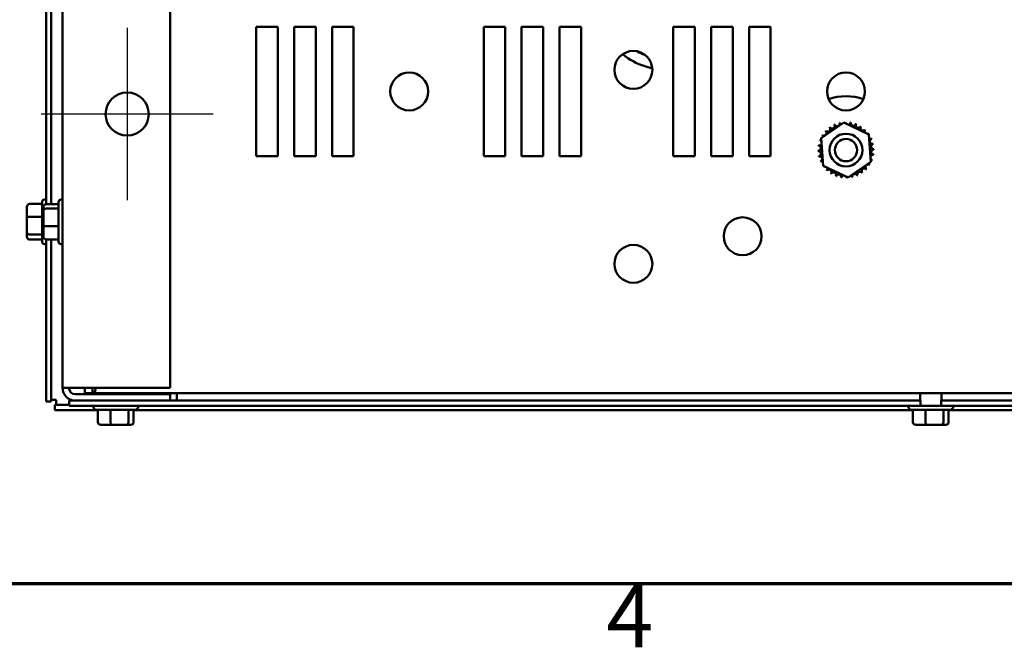
# Model space of a CAD drawing. Units: inches. Extents: x 0.05 to 2.15, y 0.02 to 1.67.
# Drawn here: x 0.16 to 0.35, y 0.04 to 0.16 of the extents above; entities that cross this region are included whole.
import ezdxf

# ---------------------------------------------------------------- set-up
doc = ezdxf.new("R2010")
doc.units = ezdxf.units.IN
doc.header["$LTSCALE"] = 0.1
doc.header["$MEASUREMENT"] = 0
doc.layers.get('0').update_dxf_attribs({"lineweight": 25})
for name, color, linetype, lineweight in [('Border (ANSI)', 7, 'Continuous', 70), ('Center Mark (ANSI)', 7, 'Continuous', 25), ('Visible (ANSI)', 7, 'Continuous', 50)]:
    doc.layers.add(name, color=color, linetype=linetype, lineweight=lineweight)
doc.styles.add('Note Text (ANSI)', font='tahoma.ttf')

# ---------------------------------------------------------------- blocks, each defined once
blk = doc.blocks.new('Borders Default Border')
at = {"layer": 'Border (ANSI)', "flags": 128}
blk.add_lwpolyline([(0.74999998873613, 0.4999999924907534), (0.74999998873613, 16.49999993992603), (21.24999939926027, 16.49999993992603), (21.24999939926027, 0.4999999924907534), (0.74999998873613, 0.4999999924907534)], dxfattribs=at)
at = {"layer": 'Border (ANSI)', "insert": (2.708143697873929, 0.3399999985169237), "char_height": 0.1200000014830762, "attachment_point": 7, "style": 'Note Text (ANSI)'}
blk.add_mtext('4', dxfattribs=at)

msp = doc.modelspace()

# ---------------------------------------------------------------- linework, layer by layer
at = {"layer": 'Center Mark (ANSI)', "linetype": 'Continuous'}
for p, q in [((0.1781006081981435, 0.1575181225354955), (0.1781006081981435, 0.1241847892021622)), ((0.1947672748648101, 0.1408514558688289), (0.1614339415314768, 0.1408514558688289))]:
    msp.add_line(p, q, dxfattribs=at)
at = {"layer": 'Visible (ANSI)'}
for p, q in [((0.1656006081981434, 0.4854514558688294), (0.1656006081981434, 0.0879181225354963)), ((0.1864339415314768, 0.0879181225354956), (0.1864339415314767, 0.4854514558688287)), ((0.1624172748648095, 0.1234272814533378), (0.1624172748648096, 0.2124422969511944)), ((0.1634006081981429, 0.1234272814533379), (0.163400608198143, 0.2124422969511945)), ((0.2030839415314762, 0.1327264558688469), (0.2030839415314762, 0.1577264558688468)), ((0.2030839415314762, 0.1577264558688468), (0.2072506081981428, 0.1577264558688468)), ((0.2072506081981428, 0.1577264558688468), (0.2072506081981429, 0.1327264558688468)), ((0.2104172748648096, 0.1327264558688469), (0.2104172748648096, 0.1577264558688468)), ((0.2104172748648096, 0.1577264558688468), (0.2145839415314762, 0.1577264558688468)), ((0.2145839415314762, 0.1577264558688468), (0.2145839415314762, 0.1327264558688468)), ((0.2177506081981429, 0.1327264558688469), (0.2177506081981429, 0.1577264558688468)), ((0.2177506081981429, 0.1577264558688468), (0.2219172748648095, 0.1577264558688468)), ((0.2219172748648095, 0.1577264558688468), (0.2219172748648095, 0.1327264558688468)), ((0.2470839415314762, 0.1327264558688469), (0.2470839415314762, 0.1577264558688468)), ((0.2470839415314762, 0.1577264558688468), (0.2512506081981427, 0.1577264558688468)), ((0.2512506081981427, 0.1577264558688468), (0.2512506081981428, 0.1327264558688468)), ((0.2544172748648095, 0.1327264558688469), (0.2544172748648095, 0.1577264558688468)), ((0.2544172748648095, 0.1577264558688468), (0.2585839415314761, 0.1577264558688468)), ((0.2585839415314761, 0.1577264558688468), (0.2585839415314762, 0.1327264558688468)), ((0.2617506081981427, 0.1327264558688469), (0.2617506081981427, 0.1577264558688468)), ((0.2617506081981427, 0.1577264558688468), (0.2659172748648094, 0.1577264558688468)), ((0.2659172748648094, 0.1577264558688468), (0.2659172748648095, 0.1327264558688468)), ((0.2837506081981428, 0.1327264558688469), (0.2837506081981428, 0.1577264558688468)), ((0.2837506081981428, 0.1577264558688468), (0.2879172748648094, 0.1577264558688468)), ((0.2879172748648094, 0.1577264558688468), (0.2879172748648094, 0.1327264558688468)), ((0.2910839415314761, 0.1327264558688469), (0.2910839415314761, 0.1577264558688468)), ((0.2910839415314761, 0.1577264558688468), (0.2952506081981427, 0.1577264558688468)), ((0.2952506081981427, 0.1577264558688468), (0.2952506081981428, 0.1327264558688468)), ((0.2984172748648095, 0.1327264558688469), (0.2984172748648095, 0.1577264558688468)), ((0.2984172748648095, 0.1577264558688468), (0.3025839415314761, 0.1577264558688468)), ((0.3025839415314761, 0.1577264558688468), (0.3025839415314761, 0.1327264558688468)), ((0.2796908727893843, 0.1496601397997215), (0.2782312228701647, 0.1501162803994806)), ((0.3123466556006338, 0.1361914835261275), (0.3167474042376628, 0.1392170817755685)), ((0.3167474042376628, 0.1392170817755685), (0.321568023501839, 0.1369187207849522)), ((0.312766526227781, 0.1308675242860701), (0.3123466556006338, 0.1361914835261275)), ((0.321568023501839, 0.1369187207849522), (0.3219878941289862, 0.1315947615448948)), ((0.2072506081981429, 0.1327264558688468), (0.2030839415314762, 0.1327264558688469)), ((0.2145839415314762, 0.1327264558688468), (0.2104172748648096, 0.1327264558688469)), ((0.2219172748648095, 0.1327264558688468), (0.2177506081981429, 0.1327264558688469)), ((0.2512506081981428, 0.1327264558688468), (0.2470839415314762, 0.1327264558688469)), ((0.2585839415314762, 0.1327264558688468), (0.2544172748648095, 0.1327264558688469)), ((0.2659172748648095, 0.1327264558688468), (0.2617506081981427, 0.1327264558688469)), ((0.2879172748648094, 0.1327264558688468), (0.2837506081981428, 0.1327264558688469)), ((0.2952506081981428, 0.1327264558688468), (0.2910839415314761, 0.1327264558688469)), ((0.3025839415314761, 0.1327264558688468), (0.2984172748648095, 0.1327264558688469)), ((0.3219878941289862, 0.1315947615448948), (0.3175871454919572, 0.1285691632954538)), ((0.3175871454919572, 0.1285691632954538), (0.312766526227781, 0.1308675242860701)), ((0.1616339415314763, 0.1162097892022699), (0.1616339415314763, 0.1238264558689366)), ((0.1621339415314762, 0.1243264558689366), (0.1624172748648096, 0.1243264558689366)), ((0.1648172748648097, 0.1162097892021826), (0.1648172748648097, 0.1238264558688493)), ((0.1653172748648096, 0.1243264558688493), (0.165600608198143, 0.1243264558688493)), ((0.1587172748648096, 0.1229060484128149), (0.1587172748648096, 0.1208492738426302)), ((0.1592172748648096, 0.1234668107190696), (0.1616339415314763, 0.1234668107190696)), ((0.161900608198143, 0.1228729466698823), (0.161900608198143, 0.1221653327489731)), ((0.1619006081981431, 0.1221653327489731), (0.1619006081981431, 0.1193105086146067)), ((0.162400608198143, 0.1234272814532545), (0.1648172748648097, 0.1234272814532545)), ((0.162400608198143, 0.1225822667710037), (0.1648172748648097, 0.1225822667710037)), ((0.1587172748648096, 0.1208492738426302), (0.1587172748648096, 0.1179613479654185)), ((0.1592172748648096, 0.1210106624459364), (0.1616339415314763, 0.1210106624459364)), ((0.1619006081981431, 0.1193105086146068), (0.161900608198143, 0.1171632984011496)), ((0.162400608198143, 0.1191731078532652), (0.1648172748648097, 0.1191731078532652)), ((0.1587172748648096, 0.1179613479654185), (0.1587172748648096, 0.1171301966583916)), ((0.1592172748648096, 0.11756197426247), (0.1616339415314763, 0.11756197426247)), ((0.1592172748648096, 0.1165694343521369), (0.1616339415314763, 0.1165694343521369)), ((0.162400608198143, 0.1166089636177775), (0.1648172748648097, 0.1166089636177775)), ((0.1624172748648095, 0.0852967775371004), (0.1624172748648095, 0.1166089636178614)), ((0.1634006081981429, 0.0852967775371004), (0.1634006081981429, 0.1166089636178614)), ((0.1621339415314762, 0.1157097892022699), (0.1624172748648096, 0.1157097892022699)), ((0.1653172748648096, 0.1157097892021826), (0.165600608198143, 0.1157097892021826)), ((0.1680672748648102, 0.0879181225354956), (0.1656006081981434, 0.0879181225354963)), ((0.1680672748648101, 0.0879181225354956), (0.1864339415314768, 0.0879181225354956)), ((0.1699067337376121, 0.0868931225355149), (0.1699067337376121, 0.0879181225355147)), ((0.1713673162379083, 0.0879011225355145), (0.1713673162379083, 0.0879181225355143)), ((0.1713673162379083, 0.0868931225355144), (0.1713673162379083, 0.0879011225355145)), ((0.1864339415314767, 0.0866847892021631), (0.1680672748648101, 0.0866847892021631)), ((0.1713673162379083, 0.0868931225355145), (0.1699067337376121, 0.0868931225355149)), ((0.4956339001583772, 0.0868931225355145), (0.1713673162379083, 0.0868931225355144)), ((0.1732672748648093, 0.0866847892021951), (0.1732672748648093, 0.0868931225355285)), ((0.1782672748648093, 0.0866847892021951), (0.1782672748648093, 0.0868931225355285)), ((0.1864339415314767, 0.0866847892021631), (0.1864339415314767, 0.0854514558688298)), ((0.1877339415314767, 0.0868931225355843), (0.1877339415314767, 0.0857394675340841)), ((0.1877339415314767, 0.085739467534084), (0.1877339415314767, 0.0854514558689173)), ((0.3314839415314763, 0.0854514558688495), (0.3314839415314763, 0.086893122535516)), ((0.3356506081981429, 0.0854514558688495), (0.3356506081981429, 0.086893122535516)), ((0.1624172748648095, 0.0852967775371004), (0.1634006081981429, 0.0852967775371004)), ((0.1643839415314763, 0.085584789202273), (0.1634006081981429, 0.0855847892022727)), ((0.1640959298663098, 0.0836181225356003), (0.1640959298663098, 0.0846014558689336)), ((0.1669006081981441, 0.0846014558689337), (0.1640959298663098, 0.0846014558689337)), ((0.1643839415314764, 0.0846014558689393), (0.1643839415314764, 0.085584789202273)), ((0.1680672748648101, 0.0854514558688471), (0.1669006081981434, 0.0854514558688471)), ((0.1669006081981434, 0.0844681225355137), (0.1669006081981434, 0.0854514558688471)), ((0.1669006081981434, 0.0844681225355137), (0.3315839415314763, 0.0844681225355137)), ((0.1680672748648101, 0.0854514558688298), (0.1864339415314767, 0.0854514558688298)), ((0.17159227486481, 0.0841847892021952), (0.17159227486481, 0.0844681225355285)), ((0.1802089415314767, 0.0841847892021952), (0.1802089415314767, 0.0844681225355285)), ((0.3315839415314763, 0.0854514558688471), (0.1864339415314767, 0.0854514558688471)), ((0.3292589415314762, 0.0841847892021828), (0.3292589415314762, 0.0844681225355162)), ((0.3315839415314763, 0.0844681225355137), (0.3315839415314763, 0.0854514558688471)), ((0.3315839415314767, 0.084468122535515), (0.3355506081981434, 0.084468122535515)), ((0.3355506081981429, 0.0854514558688471), (0.3355506081981429, 0.0844681225355137)), ((0.4805672748648087, 0.0854514558688471), (0.3355506081981429, 0.0854514558688471)), ((0.3355506081981429, 0.0844681225355137), (0.500233941531476, 0.0844681225355137)), ((0.3378756081981429, 0.0841847892021828), (0.3378756081981429, 0.0844681225355162)), ((0.1724519200146775, 0.0836181225356003), (0.1640959298663098, 0.0836181225356003)), ((0.1797089415314767, 0.0836847892021952), (0.17209227486481, 0.0836847892021952)), ((0.1724519200146767, 0.0812681225355283), (0.1724519200146767, 0.083684789202195)), ((0.1749080682878091, 0.0812681225355275), (0.1749080682878091, 0.0836847892021942)), ((0.1783567564712758, 0.0812681225355278), (0.1783567564712758, 0.0836847892021944)), ((0.1793492963816099, 0.0812681225355288), (0.1793492963816099, 0.0836847892021955)), ((0.3301185866813433, 0.0836181225356002), (0.1793492963816107, 0.0836181225356003)), ((0.3373756081981429, 0.0836847892021828), (0.3297589415314763, 0.0836847892021828)), ((0.330118586681343, 0.0812681225355159), (0.330118586681343, 0.0836847892021826)), ((0.3325747349544754, 0.0812681225355152), (0.3325747349544754, 0.0836847892021818)), ((0.336023423137942, 0.0812681225355154), (0.336023423137942, 0.0836847892021821)), ((0.3370159630482763, 0.0812681225355164), (0.3370159630482763, 0.0836847892021831)), ((0.4877852533480093, 0.0836181225356002), (0.3370159630482766, 0.0836181225356002)), ((0.1730126823209315, 0.0807681225355283), (0.1750694568911155, 0.0807681225355277)), ((0.1750694568911155, 0.0807681225355277), (0.1779573827683274, 0.0807681225355279)), ((0.1779573827683274, 0.0807681225355279), (0.1787885340753552, 0.0807681225355288)), ((0.3306793489875977, 0.0807681225355159), (0.3327361235577818, 0.0807681225355153)), ((0.3327361235577818, 0.0807681225355153), (0.3356240494349937, 0.0807681225355155)), ((0.3356240494349937, 0.0807681225355155), (0.3364552007420214, 0.0807681225355164))]:
    msp.add_line(p, q, dxfattribs=at)
for centre, radius in [((0.2760339415314761, 0.1493931225355134), 0.0036666666666667), ((0.2326672748648095, 0.1452264558688468), 0.0036666666666667), ((0.31716727486481, 0.1452264558688467), 0.0036666666666667), ((0.1781006081981435, 0.1408514558688289), 0.0041666666666667), ((0.31716727486481, 0.133893122535511), 0.0031666666666667), ((0.31716727486481, 0.1338931225355107), 0.0021666666666667), ((0.2971672748648095, 0.1172264558688468), 0.0036666666666667), ((0.2760339415314761, 0.1118931225355135), 0.0036666666666667)]:
    msp.add_circle(centre, radius, dxfattribs=at)
for centre, radius, start, end in [((0.2820839415315271, 0.162444980115759), 0.0129166666666665, 230.9742330188168, 252.6459753636314), ((0.2820839415315279, 0.1624449801157608), 0.0108333333333351, 240.9638390173145, 249.2973618543357), ((0.2820839415315286, 0.1624449801157625), 0.0107500000000036, 242.9458141352274, 247.3153867364235), ((0.31716727486481, 0.133893122535514), 0.0104166666666667, 71.19438030831999, 108.8056196916816), ((0.3154555580905899, 0.1389997159134249), 0.0005028658491653, 201.2067900965008, 15.85524460991587), ((0.3171672748647998, 0.1338931225355567), 0.0053858397898561, 102.6325628397957, 103.1794718666212), ((0.316484695194938, 0.1392355335302566), 0.0005028658491653, 189.9567900965051, 233.5481665940767), ((0.316484695194938, 0.1392355335302566), 0.0005028658491653, 345.5619549983804, 4.605244609914995), ((0.3171672748648104, 0.1338931225354986), 0.0053858397899153, 91.38256283980192, 91.92947186661956), ((0.3175400634532041, 0.1392660452886189), 0.0005028658491653, 178.7067900965041, 204.5292068992566), ((0.3175400634532041, 0.1392660452886189), 0.0005028658491653, 284.489316574319, 353.3552446099152), ((0.3171672748648149, 0.133893122535542), 0.0053858397898715, 80.13256283979779, 80.67947186662057), ((0.3185811056550804, 0.1390900786387491), 0.0005028658491653, 167.4567900965036, 342.1052446099135), ((0.3129069631092745, 0.1371881208645151), 0.0005028658491653, 234.9567900965042, 49.60524460991372), ((0.3171672748648364, 0.1338931225354878), 0.0053858397899374, 136.3825628398019, 136.9294718666179), ((0.3136316460900996, 0.137955953987828), 0.0005028658491653, 223.7067900965016, 38.35524460991403), ((0.3171672748647942, 0.133893122535535), 0.0053858397898739, 125.1325628397977, 125.6794718666209), ((0.3144922013019333, 0.1385676547768906), 0.0005028658491653, 212.4567900965041, 27.10524460991555), ((0.3171672748647873, 0.1338931225355633), 0.0053858397898457, 113.8825628397963, 114.4294718666223), ((0.3171672748648043, 0.1338931225354977), 0.0053858397899172, 68.88256283980076, 69.42947186661927), ((0.3195678151325722, 0.1387143958803185), 0.0005028658491653, 156.2067900965049, 330.8552446099157), ((0.3204622731938123, 0.1381534342910483), 0.0005028658491653, 144.9567900965081, 319.6052446099201), ((0.3171672748648182, 0.1338931225355258), 0.0053858397898857, 57.63256283979957, 58.17947186662106), ((0.3212301063171252, 0.1374287513102232), 0.0005028658491653, 133.7067900965045, 193.2882243227266), ((0.3171672748647849, 0.1338931225354863), 0.0053858397899375, 46.38256283980081, 46.92947186661817), ((0.3171672748648196, 0.1338931225355091), 0.0053858397899114, 158.8825628397996, 159.4294718666188), ((0.3119703187615737, 0.1353069533257832), 0.0005028658491653, 32.33652378352636, 72.10524460991158), ((0.3123460015200043, 0.1362936628032749), 0.0005028658491653, 246.2067900965049, 273.6682168761315), ((0.3171672748647666, 0.1338931225355401), 0.0053858397898498, 147.6325628397983, 148.1794718666231), ((0.3123460015200043, 0.136293662803275), 0.0005028658491653, 24.82749349655727, 60.85524460991393), ((0.3212301063171252, 0.1374287513102232), 0.0005028658491654, 295.7302991508516, 308.3552446099091), ((0.3218418071061877, 0.1365681960983895), 0.0005028658491652, 122.4567900965085, 131.2502489861241), ((0.3171672748648746, 0.1338931225355588), 0.0053858397898217, 35.13256283979433, 35.67947186662299), ((0.3218418071061877, 0.1365681960983894), 0.0005028658491653, 245.3027552631379, 297.1052446099164), ((0.3222738682427221, 0.1356048393097329), 0.0005028658491653, 111.2067900965008, 285.8552446099103), ((0.3171672748648606, 0.1338931225355355), 0.0053858397898457, 23.88256283979697, 24.42947186662252), ((0.3117943521117039, 0.1342659111239068), 0.0005028658491653, 268.7067900965041, 83.35524460991091), ((0.3171672748648246, 0.1338931225355132), 0.0053858397899156, 181.3825628398009, 181.9294718666193), ((0.3118248638700662, 0.1332105428656407), 0.0005028658491653, 279.9567900965045, 94.60524460991299), ((0.317167274864781, 0.1338931225355177), 0.0053858397898718, 170.1325628397986, 170.679471866621), ((0.3119703187615737, 0.1353069533257832), 0.0005028658491653, 257.456790096504, 336.681999690051), ((0.3225096858595537, 0.1345757022053848), 0.0005028658491653, 99.9567900965045, 274.6052446099209), ((0.3225401976179161, 0.1335203339471187), 0.0005028658491653, 88.70679009650812, 263.3552446099188), ((0.3171672748648538, 0.1338931225355229), 0.0053858397898561, 12.63256283979681, 13.17947186662127), ((0.3171672748648282, 0.1338931225355133), 0.0053858397898829, 1.382562839799085, 1.929471866620345), ((0.3171672748647659, 0.1338931225355026), 0.0053858397898559, 192.6325628397961, 193.1794718666215), ((0.3120606814868978, 0.1321814057612927), 0.0005028658491653, 291.2067900965053, 105.8552446099142), ((0.3171672748647653, 0.1338931225354927), 0.0053858397898521, 203.8825628397976, 204.4294718666223), ((0.3124927426234322, 0.1312180489726361), 0.0005028658491653, 65.3027552631334, 117.1052446099111), ((0.3223642309680463, 0.1324792917452424), 0.0005028658491653, 77.45679009650794, 156.6819996900562), ((0.3223642309680463, 0.1324792917452424), 0.0005028658491653, 212.336523783523, 252.1052446099192), ((0.3219885482096157, 0.1314925822677506), 0.0005028658491653, 66.20679009650493, 93.6682168761313), ((0.3171672748648003, 0.1338931225355165), 0.0053858397899115, 338.8825628398005, 339.4294718666195), ((0.3171672748648697, 0.1338931225355028), 0.0053858397898405, 350.1325628397964, 350.6794718666222), ((0.3124927426234322, 0.1312180489726361), 0.0005028658491653, 302.4567900965053, 311.2502489861129), ((0.3171672748647529, 0.1338931225354721), 0.005385839789831, 215.1325628397958, 215.6794718666227), ((0.3131044434124948, 0.1303574937608024), 0.0005028658491653, 115.7302991508514, 128.3552446099109), ((0.3131044434124948, 0.1303574937608024), 0.0005028658491653, 313.7067900965045, 13.28822432272288), ((0.3171672748648349, 0.1338931225355392), 0.0053858397899374, 226.382562839802, 226.929471866618), ((0.3138722765358077, 0.1296328107799773), 0.0005028658491653, 324.9567900965043, 139.6052446099135), ((0.3147667345970478, 0.129071849190707), 0.0005028658491653, 336.2067900965084, 150.8552446099176), ((0.3198423484276867, 0.129218590294135), 0.0005028658491653, 32.4567900965042, 207.1052446099155), ((0.3207029036395204, 0.1298302910831976), 0.0005028658491653, 43.70679009650585, 218.3552446099156), ((0.3214275866203455, 0.1305981242065105), 0.0005028658491653, 54.9567900965043, 229.6052446099137), ((0.3171672748648159, 0.1338931225355072), 0.0053858397898929, 316.3825628397991, 316.9294718666201), ((0.3219885482096157, 0.1314925822677506), 0.0005028658491653, 204.8274934965643, 240.8552446099184), ((0.317167274864846, 0.1338931225354902), 0.0053858397898586, 327.6325628397963, 328.1794718666217), ((0.3171672748647874, 0.1338931225354766), 0.0053858397898585, 237.6325628397975, 238.1794718666211), ((0.3171672748648052, 0.1338931225355002), 0.0053858397898877, 248.8825628397982, 249.4294718666206), ((0.3157534440745396, 0.1286961664322765), 0.0005028658491653, 347.4567900965017, 162.1052446099135), ((0.3171672748648051, 0.133893122535484), 0.0053858397898719, 260.1325628397985, 260.6794718666213), ((0.3167944862764159, 0.1285201997824067), 0.0005028658491653, 104.489316574319, 173.355244609915), ((0.3167944862764159, 0.1285201997824067), 0.0005028658491653, 358.7067900965042, 24.52920689925663), ((0.3171672748648105, 0.1338931225354945), 0.0053858397898829, 271.382562839799, 271.9294718666207), ((0.317849854534682, 0.128550711540769), 0.0005028658491653, 165.5619549983804, 184.6052446099149), ((0.317849854534682, 0.128550711540769), 0.0005028658491653, 9.956790096505191, 53.54816659407678), ((0.3171672748648197, 0.1338931225354707), 0.005385839789858, 282.6325628397981, 283.179471866621), ((0.3188789916390301, 0.1287865291576007), 0.0005028658491653, 21.20679009650458, 195.8552446099177), ((0.31716727486483, 0.1338931225354683), 0.0053858397898523, 293.8825628397978, 294.4294718666218), ((0.3171672748648207, 0.1338931225354976), 0.0053858397898826, 305.1325628397993, 305.6794718666211), ((0.1621339415314762, 0.1238264558689366), 0.0005, 90, 180), ((0.1653172748648096, 0.1238264558688493), 0.0005, 90, 180), ((0.1621339415314762, 0.1162097892022699), 0.0005, 180, 270), ((0.1653172748648096, 0.1162097892021826), 0.0005, 180, 270), ((0.1680672748648102, 0.0879181225354965), 0.0024666666666667, 180, 269.9999999999992), ((0.1680672748648101, 0.0879181225354964), 0.0012333333333333, 180, 270), ((0.17209227486481, 0.0841847892021952), 0.0005, 180, 270), ((0.1797089415314767, 0.0841847892021952), 0.0005, 270, 0), ((0.3297589415314763, 0.0841847892021828), 0.0005, 180, 270), ((0.3373756081981429, 0.0841847892021828), 0.0005, 270, 0)]:
    msp.add_arc(centre, radius, start, end, dxfattribs=at)
for centre, major_axis, ratio, start_param, end_param in [((0.1592172748648096, 0.1229060484128149), (0, -0.0005607623062547), 0.8916433833427143, 3.141592653589792, 4.712388980384688), ((0.162400608198143, 0.1228729466698823), (0, -0.0005543347833721), 0.9019820061775952, 3.14159265358979, 4.712388980384687), ((0.162400608198143, 0.1221653327489731), (0.0005, 0), 0.8338680440610357, 1.570796326794897, 3.141592653589798), ((0.1592172748648096, 0.1208492738426302), (0.0005, 0), 0.3227772066124106, 1.570796326794897, 3.141592653589765), ((0.162400608198143, 0.1193105086146067), (0.0005, 0), 0.2748015226831868, 3.141592653589689, 4.712388980384688), ((0.1592172748648096, 0.1179613479654185), (0.0005, 0), 0.7987474058969798, 3.141592653589794, 4.712388980384691), ((0.1592172748648096, 0.1171301966583916), (0, 0.0005607623062547), 0.8916433833427149, 1.570796326794896, 3.141592653589792), ((0.162400608198143, 0.1171632984011496), (0, -0.0005543347833721), 0.9019820061775947, 4.712388980384687, 6.283185307179588), ((0.1730126823209315, 0.0812681225355283), (0.0005607623062547, 0), 0.8916433833426497, 3.141592653589931, 4.712388980384687), ((0.1750694568911155, 0.0812681225355277), (0, 0.0005), 0.3227772066127399, 1.570796326795525, 3.141592653586823), ((0.1779573827683274, 0.0812681225355279), (0, 0.0005), 0.7987474058967319, 3.141592653589919, 4.712388980384201), ((0.1787885340753552, 0.0812681225355288), (-0.0005607623062547, 0), 0.89164338334265, 1.570796326794894, 3.141592653589931), ((0.3306793489875977, 0.081268122535516), (0.0005607623062547, 0), 0.8916433833426497, 3.141592653589931, 4.712388980384748), ((0.3327361235577818, 0.0812681225355153), (0, 0.0005), 0.3227772066127399, 1.570796326795525, 3.14159265358704), ((0.3356240494349937, 0.0812681225355155), (0, 0.0005), 0.7987474058967319, 3.141592653590008, 4.712388980384201), ((0.3364552007420214, 0.0812681225355164), (-0.0005607623062547, 0), 0.89164338334265, 1.570796326794955, 3.141592653589931)]:
    msp.add_ellipse(centre, major_axis=major_axis, ratio=ratio, start_param=start_param, end_param=end_param, dxfattribs=at)
msp.add_open_spline([(0.1719977700587036, 0.0879209965930155), (0.1719936198645766, 0.0874917384939627), (0.1719065586267897, 0.0871765200354822), (0.1717407139470119, 0.0870231499260828), (0.1716424352161169, 0.0869322635634381), (0.1715169596892525, 0.0868931225355144), (0.1713673162379083, 0.0868931225355144)], degree=3, knots=[1.579165233783773, 1.579165233783773, 1.579165233783773, 1.579165233783773, 1.95129644519356, 1.95129644519356, 1.95129644519356, 2.171819546885854, 2.171819546885854, 2.171819546885854, 2.171819546885854], dxfattribs=at)

# ---------------------------------------------------------------- block references
at = {"xscale": 0.1, "yscale": 0.1, "zscale": 0.1}
msp.add_blockref('Borders Default Border', (0, 0), dxfattribs=at)

doc.saveas('drawing.dxf')
